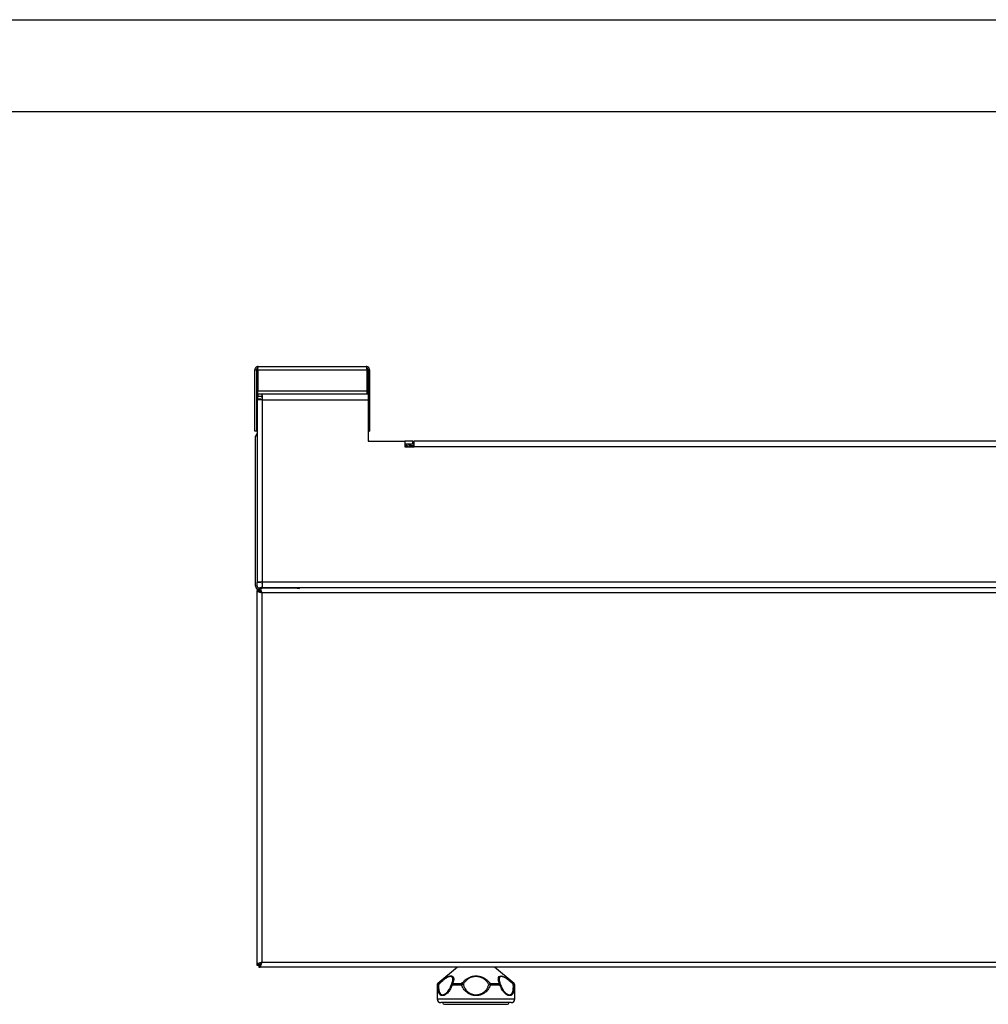
# Model space of a CAD drawing. Units: millimetres. Extents: x 0.24 to 2.34, y 146.85 to 149.82.
# Drawn here: x 1.29 to 1.82, y 149.29 to 149.82 of the extents above; entities that cross this region are included whole.
import ezdxf

# ---------------------------------------------------------------- set-up
doc = ezdxf.new("R2010")
doc.units = ezdxf.units.MM

# ---------------------------------------------------------------- blocks, each defined once
blk = doc.blocks.new('LATERAL')
for p, q in [((117.866, 277.965), (123.706, 277.965)), ((117.686, 277.785), (117.766, 277.785)), ((117.686, 274.465), (117.686, 277.785)), ((117.766, 277.785), (117.766, 274.465)), ((117.837, 277.785), (123.736, 277.785)), ((117.837, 277.785), (117.837, 276.645)), ((123.736, 277.785), (123.736, 276.645)), ((123.886, 277.785), (123.806, 277.785)), ((123.806, 277.785), (123.806, 276.425)), ((123.886, 277.785), (123.886, 274.465)), ((117.837, 276.645), (123.736, 276.645)), ((117.837, 276.465), (117.837, 276.645)), ((123.736, 276.465), (117.837, 276.465)), ((117.837, 276.465), (117.837, 276.365)), ((117.837, 276.194), (117.837, 276.365)), ((117.837, 276.365), (118.077, 276.365)), ((118.077, 276.265), (118.077, 276.465)), ((123.736, 276.645), (123.736, 276.465)), ((123.806, 276.465), (123.736, 276.465)), ((123.806, 276.425), (123.806, 276.165)), ((117.806, 276.194), (117.806, 266.285)), ((118.006, 276.194), (117.806, 276.194)), ((118.106, 266.315), (118.106, 276.165)), ((118.106, 276.165), (123.806, 276.165)), ((123.806, 276.165), (123.806, 273.917)), ((117.766, 274.465), (117.686, 274.465)), ((117.806, 274.185), (117.726, 274.185)), ((117.726, 266.085), (117.726, 274.185)), ((123.806, 274.465), (123.886, 274.465)), ((123.806, 273.917), (125.797, 273.917)), ((125.797, 273.917), (125.797, 273.617)), ((126.229, 273.917), (125.797, 273.917)), ((126.229, 273.767), (125.797, 273.767)), ((125.897, 273.667), (125.797, 273.667)), ((125.897, 273.667), (125.897, 273.767)), ((126.104, 273.767), (126.104, 273.667)), ((126.297, 273.667), (126.104, 273.667)), ((126.104, 273.667), (126.104, 273.617)), ((126.229, 273.767), (126.229, 273.917)), ((126.297, 273.767), (126.229, 273.767)), ((126.297, 273.617), (126.297, 273.917)), ((177.55, 273.917), (126.297, 273.917)), ((125.797, 273.617), (126.297, 273.617)), ((177.55, 273.617), (126.297, 273.617)), ((117.806, 266.085), (117.806, 266.285)), ((118.006, 266.285), (117.806, 266.285)), ((118.077, 266.215), (118.077, 266.015)), ((118.106, 266.315), (184.19, 266.315)), ((117.806, 266.085), (117.726, 266.085)), ((117.806, 265.898), (117.806, 265.834)), ((117.886, 265.898), (117.806, 265.898)), ((117.806, 265.834), (117.886, 265.834)), ((117.806, 245.635), (117.806, 265.834)), ((117.886, 265.898), (117.886, 265.788)), ((117.966, 265.788), (117.886, 265.788)), ((117.894, 265.905), (117.894, 265.905)), ((117.906, 265.905), (117.894, 265.905)), ((117.894, 265.905), (117.925, 265.895)), ((117.906, 265.985), (117.906, 265.905)), ((117.906, 265.985), (117.957, 265.985)), ((117.906, 265.905), (117.929, 265.905)), ((184.256, 265.985), (117.957, 265.985)), ((117.957, 265.985), (117.957, 265.931)), ((117.966, 265.788), (117.966, 265.766)), ((120.006, 265.968), (118.066, 265.968)), ((118.066, 265.936), (118.066, 265.968)), ((184.146, 265.725), (118.066, 265.725)), ((118.066, 265.725), (118.066, 245.745)), ((118.077, 266.015), (184.19, 266.015)), ((120.006, 265.936), (120.006, 265.968)), ((121.077, 266.015), (121.077, 265.985)), ((117.806, 245.635), (117.886, 245.635)), ((117.806, 245.572), (117.806, 245.635)), ((117.96, 245.572), (117.806, 245.572)), ((117.886, 245.635), (118.02, 245.635)), ((117.916, 245.572), (117.894, 245.565)), ((117.894, 245.565), (117.894, 245.485)), ((117.894, 245.565), (117.957, 245.565)), ((117.894, 245.485), (117.957, 245.485)), ((117.957, 245.485), (117.957, 245.565)), ((184.256, 245.485), (117.957, 245.485)), ((118.066, 245.745), (184.146, 245.745)), ((128.64, 245.485), (127.572, 244.595)), ((131.7, 244.595), (130.632, 245.485)), ((127.536, 244.518), (127.536, 243.765)), ((127.558, 244.518), (127.536, 244.518)), ((127.572, 244.595), (127.594, 244.595)), ((128.859, 244.518), (128.345, 244.518)), ((128.367, 244.595), (128.872, 244.595)), ((130.411, 244.595), (130.915, 244.595)), ((130.937, 244.518), (130.425, 244.518)), ((130.965, 244.562), (130.937, 244.627)), ((131.681, 244.595), (131.7, 244.595)), ((131.736, 244.518), (131.716, 244.518)), ((131.736, 243.765), (131.736, 244.518)), ((127.536, 243.765), (131.736, 243.765)), ((131.536, 243.565), (127.736, 243.565)), ((127.936, 243.475), (131.337, 243.475))]:
    blk.add_line(p, q)
at = {"flags": 128}
for points in [[(126.297, 273.907), (126.277, 273.912), (126.229, 273.917)], [(128.311, 244.547), (128.311, 244.544), (128.312, 244.54), (128.316, 244.536), (128.321, 244.532), (128.327, 244.527), (128.335, 244.523), (128.345, 244.518)], [(130.971, 244.547), (130.971, 244.544), (130.969, 244.54), (130.966, 244.536), (130.961, 244.532), (130.954, 244.527), (130.946, 244.523), (130.937, 244.518)]]:
    blk.add_lwpolyline(points, dxfattribs=at)
for centre, radius, start, end in [((117.906, 274.185), 0.18, 123.749, 180), ((123.906, 274.017), 0.1, 180, 270), ((125.897, 273.567), 0.2, 14.4775, 90), ((125.897, 273.567), 0.1, 30, 90), ((117.906, 266.085), 0.18, 180, 270), ((117.906, 266.085), 0.1, 180, 270), ((118.066, 265.788), 0.18, 90, 180), ((118.066, 265.788), 0.1, 122.6251, 180), ((120.006, 265.788), 0.18, 55.318, 90), ((127.636, 244.518), 0.1, 129.8056, 180), ((127.659, 244.518), 0.1, 130.1953, 180.069), ((127.625, 244.462), 0.087, 92.0644, 140.3327), ((127.753, 244.662), 0.173, 202.9836, 220.7709), ((128.406, 244.518), 0.1, 153.5446, 163.1875), ((128.371, 244.533), 0.0623, 94.158, 151.3631), ((128.477, 244.522), 0.132, 146.2788, 181.5794), ((129.058, 244.523), 0.199, 158.8751, 181.4512), ((129.112, 243.907), 0.661, 103.7695, 112.5225), ((128.847, 244.45), 0.147, 42.4871, 79.8744), ((130.437, 244.45), 0.147, 100.0315, 137.4216), ((130.174, 243.917), 0.651, 67.3753, 76.2834), ((130.228, 244.523), 0.197, 358.5376, 21.4017), ((130.806, 244.521), 0.131, 358.4263, 33.9296), ((130.91, 244.533), 0.0621, 28.6874, 85.6689), ((130.875, 244.518), 0.1, 16.6941, 26.5522), ((131.525, 244.66), 0.168, 319.1218, 337.3336), ((131.65, 244.464), 0.0858, 39.1926, 88.1002), ((131.616, 244.518), 0.1, 359.9361, 49.8338), ((131.636, 244.518), 0.1, 0, 50.1944), ((127.736, 243.765), 0.2, 180, 270), ((127.936, 243.575), 0.1, 185.7283, 270), ((131.337, 243.575), 0.1, 270, 354.2717), ((131.536, 243.765), 0.2, 270, 0)]:
    blk.add_arc(centre, radius, start, end)
for points in [[(117.866, 277.965), (117.843, 277.962), (117.796, 277.957), (117.736, 277.915), (117.695, 277.855), (117.689, 277.808), (117.686, 277.785)], [(117.837, 277.785), (117.84, 277.808), (117.844, 277.855), (117.852, 277.915), (117.859, 277.957), (117.864, 277.962), (117.866, 277.965)], [(123.706, 277.965), (123.709, 277.962), (123.714, 277.957), (123.721, 277.915), (123.728, 277.855), (123.733, 277.808), (123.736, 277.785)], [(123.886, 277.785), (123.884, 277.808), (123.878, 277.855), (123.837, 277.915), (123.777, 277.957), (123.73, 277.962), (123.706, 277.965)], [(118.106, 276.165), (118.104, 276.204), (118.099, 276.283), (118.092, 276.382), (118.084, 276.451), (118.08, 276.46), (118.077, 276.465)], [(117.806, 276.194), (117.811, 276.192), (117.82, 276.187), (117.889, 276.179), (117.989, 276.172), (118.067, 276.167), (118.106, 276.165)], [(118.006, 276.194), (118.008, 276.192), (118.011, 276.187), (118.034, 276.179), (118.067, 276.172), (118.093, 276.167), (118.106, 276.165)], [(118.106, 276.165), (118.104, 276.178), (118.099, 276.204), (118.092, 276.237), (118.084, 276.26), (118.08, 276.263), (118.077, 276.265)], [(118.106, 266.315), (118.067, 266.312), (117.989, 266.307), (117.889, 266.3), (117.82, 266.293), (117.811, 266.288), (117.806, 266.285)], [(118.106, 266.315), (118.093, 266.312), (118.067, 266.307), (118.034, 266.3), (118.011, 266.293), (118.008, 266.288), (118.006, 266.285)], [(118.077, 266.015), (118.08, 266.019), (118.084, 266.028), (118.092, 266.098), (118.099, 266.197), (118.104, 266.275), (118.106, 266.315)], [(118.077, 266.215), (118.08, 266.216), (118.084, 266.219), (118.092, 266.242), (118.099, 266.275), (118.104, 266.302), (118.106, 266.315)]]:
    blk.add_open_spline(points, degree=3)
for points, knots in [([(117.848, 277.881), (117.841, 277.88), (117.822, 277.877), (117.794, 277.857), (117.771, 277.824), (117.768, 277.798), (117.766, 277.785)], [0, 0, 0, 0, 0.1467232, 0.4311488, 0.7155744, 1, 1, 1, 1]), ([(123.806, 277.785), (123.805, 277.798), (123.802, 277.824), (123.779, 277.857), (123.751, 277.877), (123.732, 277.88), (123.725, 277.881)], [0, 0, 0, 0, 0.2844256, 0.5688512, 0.8532768, 1, 1, 1, 1]), ([(117.806, 265.834), (117.809, 265.827), (117.814, 265.812), (117.856, 265.789), (117.924, 265.764), (117.998, 265.743), (118.047, 265.73), (118.066, 265.725)], [0, 0, 0, 0, 0.193714, 0.415946, 0.63819, 0.860434, 1, 1, 1, 1]), ([(117.9, 265.855), (117.9, 265.855), (117.887, 265.869), (117.887, 265.883), (117.886, 265.898)], [0, 0, 0, 0, 0.002519, 1, 1, 1, 1]), ([(117.953, 265.773), (117.963, 265.768), (117.988, 265.755), (118.03, 265.739), (118.059, 265.728), (118.066, 265.725)], [0, 0, 0, 0, 0.299127, 0.821166, 1, 1, 1, 1]), ([(118.066, 265.725), (118.059, 265.751), (118.044, 265.808), (118.021, 265.886), (117.997, 265.948), (117.975, 265.98), (117.962, 265.983), (117.957, 265.985)], [0, 0, 0, 0, 0.193714, 0.415946, 0.63819, 0.860434, 1, 1, 1, 1]), ([(118.066, 265.725), (118.042, 265.739), (118.005, 265.761), (117.977, 265.783), (117.967, 265.791)], [0, 0, 0, 0, 0.656709, 1, 1, 1, 1]), ([(117.986, 265.844), (117.999, 265.828), (118.025, 265.793), (118.052, 265.748), (118.066, 265.725)], [0, 0, 0, 0, 0.47375, 1, 1, 1, 1]), ([(118.066, 265.725), (118.058, 265.746), (118.041, 265.789), (118.02, 265.839), (118.008, 265.858), (118.003, 265.864)], [0, 0, 0, 0, 0.3996, 0.799329, 1, 1, 1, 1]), ([(118.066, 245.745), (118.04, 245.738), (117.984, 245.723), (117.905, 245.699), (117.843, 245.675), (117.811, 245.654), (117.808, 245.64), (117.806, 245.635)], [0, 0, 0, 0, 0.193714, 0.415946, 0.63819, 0.860434, 1, 1, 1, 1]), ([(118.066, 245.745), (118.045, 245.736), (118.001, 245.72), (117.945, 245.694), (117.904, 245.669), (117.888, 245.649), (117.887, 245.638), (117.886, 245.635)], [0, 0, 0, 0, 0.230221, 0.460516, 0.690812, 0.921108, 1, 1, 1, 1]), ([(117.957, 245.485), (117.964, 245.487), (117.979, 245.492), (118.003, 245.534), (118.027, 245.602), (118.048, 245.677), (118.061, 245.726), (118.066, 245.745)], [0, 0, 0, 0, 0.193714, 0.415946, 0.63819, 0.860434, 1, 1, 1, 1]), ([(117.957, 245.565), (117.966, 245.567), (117.982, 245.572), (118.008, 245.607), (118.033, 245.659), (118.052, 245.708), (118.064, 245.737), (118.066, 245.745)], [0, 0, 0, 0, 0.230221, 0.460516, 0.690812, 0.921108, 1, 1, 1, 1]), ([(127.594, 244.595), (127.635, 244.628), (127.698, 244.679), (127.781, 244.743), (127.844, 244.791), (127.906, 244.836), (127.977, 244.885), (128.055, 244.933), (128.137, 244.975), (128.201, 244.997), (128.248, 245.006), (128.282, 245.009), (128.314, 245.006), (128.345, 244.998), (128.372, 244.984), (128.394, 244.966), (128.411, 244.943), (128.423, 244.918), (128.432, 244.889), (128.437, 244.855), (128.436, 244.816), (128.43, 244.77), (128.418, 244.722), (128.399, 244.664), (128.379, 244.621), (128.367, 244.595)], [0, 0, 0, 0, 0.08108, 0.122331, 0.163795, 0.206055, 0.248666, 0.310165, 0.373145, 0.435581, 0.467632, 0.499923, 0.534618, 0.569612, 0.605585, 0.6419, 0.674091, 0.706502, 0.739573, 0.772858, 0.813255, 0.853955, 0.895445, 0.937148, 1, 1, 1, 1]), ([(128.368, 244.694), (128.373, 244.707), (128.389, 244.754), (128.397, 244.819), (128.39, 244.887), (128.366, 244.933), (128.33, 244.963), (128.292, 244.974), (128.248, 244.977), (128.196, 244.97), (128.124, 244.944), (128.045, 244.901), (127.954, 244.841), (127.848, 244.758), (127.733, 244.657), (127.659, 244.585), (127.622, 244.549)], [0, 0, 0, 0, 0.034409, 0.128321, 0.200714, 0.275475, 0.340387, 0.407215, 0.435528, 0.505803, 0.578487, 0.647488, 0.718587, 0.811412, 0.907557, 1, 1, 1, 1]), ([(128.872, 244.595), (128.899, 244.628), (128.938, 244.679), (129.002, 244.743), (129.055, 244.791), (129.113, 244.836), (129.187, 244.885), (129.28, 244.933), (129.393, 244.975), (129.494, 244.997), (129.577, 245.006), (129.643, 245.009), (129.71, 245.006), (129.779, 244.998), (129.848, 244.984), (129.914, 244.966), (129.975, 244.943), (130.031, 244.918), (130.086, 244.889), (130.142, 244.855), (130.197, 244.816), (130.252, 244.77), (130.303, 244.722), (130.357, 244.664), (130.391, 244.621), (130.411, 244.595)], [0, 0, 0, 0, 0.08108, 0.122331, 0.163795, 0.206055, 0.248666, 0.310165, 0.373145, 0.435581, 0.467632, 0.499923, 0.534618, 0.569612, 0.605585, 0.6419, 0.674091, 0.706502, 0.739573, 0.772858, 0.813255, 0.853955, 0.895445, 0.937148, 1, 1, 1, 1]), ([(130.328, 244.549), (130.321, 244.563), (130.305, 244.591), (130.277, 244.636), (130.243, 244.683), (130.202, 244.732), (130.154, 244.78), (130.092, 244.833), (130.024, 244.876), (129.955, 244.91), (129.886, 244.938), (129.797, 244.963), (129.709, 244.974), (129.618, 244.977), (129.544, 244.972), (129.467, 244.957), (129.393, 244.937), (129.305, 244.901), (129.221, 244.853), (129.156, 244.804), (129.106, 244.757), (129.06, 244.708), (129.02, 244.656), (128.985, 244.603), (128.965, 244.567), (128.955, 244.549)], [0, 0, 0, 0, 0.031731, 0.063511, 0.103969, 0.144627, 0.18607, 0.22787, 0.291967, 0.324958, 0.358232, 0.415716, 0.474898, 0.499944, 0.562165, 0.594235, 0.626591, 0.687684, 0.750636, 0.791568, 0.832925, 0.875379, 0.91812, 0.958996, 1, 1, 1, 1]), ([(130.915, 244.595), (130.9, 244.628), (130.853, 244.73), (130.832, 244.873), (130.886, 244.983), (130.994, 245.022), (131.149, 244.978), (131.351, 244.854), (131.533, 244.714), (131.649, 244.621), (131.681, 244.595)], [0, 0, 0, 0, 0.08137, 0.248842, 0.373389, 0.500099, 0.641772, 0.77266, 0.936923, 1, 1, 1, 1]), ([(131.653, 244.549), (131.639, 244.563), (131.61, 244.591), (131.546, 244.653), (131.456, 244.734), (131.351, 244.819), (131.255, 244.887), (131.175, 244.933), (131.104, 244.963), (131.054, 244.974), (131.007, 244.977), (130.964, 244.97), (130.923, 244.944), (130.896, 244.902), (130.884, 244.841), (130.889, 244.771), (130.906, 244.716), (130.913, 244.694)], [0, 0, 0, 0, 0.035856, 0.071768, 0.163369, 0.257329, 0.329759, 0.404558, 0.469515, 0.536391, 0.564693, 0.635003, 0.707723, 0.77676, 0.847895, 0.940767, 1, 1, 1, 1]), ([(128.345, 244.518), (128.344, 244.515), (128.336, 244.489), (128.31, 244.419), (128.247, 244.28), (128.13, 244.111), (127.97, 243.977), (127.84, 243.936), (127.727, 243.957), (127.639, 244.048), (127.58, 244.246), (127.565, 244.427), (127.558, 244.518)], [0, 0, 0, 0, 0.0049429, 0.0400307, 0.1106711, 0.237067, 0.3677479, 0.5002264, 0.5701011, 0.7115175, 0.854269, 1, 1, 1, 1]), ([(127.622, 244.549), (127.622, 244.546), (127.615, 244.457), (127.615, 244.287), (127.659, 244.104), (127.72, 244.027), (127.777, 243.995), (127.848, 243.98), (127.969, 244.023), (128.101, 244.134), (128.165, 244.242), (128.188, 244.282)], [0, 0, 0, 0, 0.006773, 0.172077, 0.341549, 0.479892, 0.510984, 0.594635, 0.753092, 0.908929, 1, 1, 1, 1]), ([(128.304, 244.549), (128.303, 244.546), (128.295, 244.521), (128.279, 244.475), (128.254, 244.414), (128.222, 244.343), (128.195, 244.296), (128.178, 244.268)], [0, 0, 0, 0, 0.034127, 0.245185, 0.456951, 0.670188, 1, 1, 1, 1]), ([(128.188, 244.282), (128.204, 244.306), (128.244, 244.363), (128.28, 244.456), (128.303, 244.522), (128.311, 244.546), (128.312, 244.549)], [0, 0, 0, 0, 0.309761, 0.750215, 0.969145, 1, 1, 1, 1]), ([(128.312, 244.549), (128.325, 244.577), (128.348, 244.627), (128.362, 244.674), (128.368, 244.694)], [0, 0, 0, 0, 0.556535, 1, 1, 1, 1]), ([(130.425, 244.518), (130.423, 244.515), (130.388, 244.422), (130.292, 244.247), (130.074, 244.05), (129.84, 243.958), (129.6, 243.936), (129.366, 243.977), (129.13, 244.111), (128.978, 244.279), (128.9, 244.418), (128.87, 244.488), (128.86, 244.514), (128.859, 244.518)], [0, 0, 0, 0, 0.004975, 0.144461, 0.286596, 0.428477, 0.499891, 0.632195, 0.762711, 0.888833, 0.959326, 0.994341, 1, 1, 1, 1]), ([(128.955, 244.549), (128.956, 244.546), (128.962, 244.521), (128.975, 244.475), (128.999, 244.414), (129.035, 244.339), (129.08, 244.27), (129.132, 244.209), (129.175, 244.167), (129.223, 244.128), (129.274, 244.092), (129.33, 244.062), (129.388, 244.036), (129.448, 244.015), (129.511, 244), (129.576, 243.991), (129.643, 243.988), (129.712, 243.991), (129.795, 244.004), (129.892, 244.032), (129.975, 244.072), (130.039, 244.112), (130.087, 244.148), (130.137, 244.193), (130.182, 244.244), (130.223, 244.299), (130.258, 244.357), (130.287, 244.418), (130.311, 244.483), (130.323, 244.527), (130.328, 244.549)], [0, 0, 0, 0, 0.005601, 0.040239, 0.074993, 0.109989, 0.171891, 0.203634, 0.235612, 0.267699, 0.300038, 0.333196, 0.36665, 0.399199, 0.432041, 0.465843, 0.499989, 0.535642, 0.571696, 0.63041, 0.690878, 0.714465, 0.749179, 0.784209, 0.820235, 0.856603, 0.891758, 0.927206, 0.963483, 1, 1, 1, 1]), ([(130.913, 244.694), (130.917, 244.681), (130.922, 244.66), (130.932, 244.636), (130.936, 244.627)], [0, 0, 0, 0, 0.599873, 1, 1, 1, 1]), ([(131.716, 244.518), (131.716, 244.515), (131.715, 244.489), (131.711, 244.442), (131.706, 244.378), (131.699, 244.317), (131.69, 244.258), (131.679, 244.203), (131.666, 244.152), (131.65, 244.106), (131.631, 244.064), (131.61, 244.028), (131.586, 243.999), (131.559, 243.975), (131.528, 243.957), (131.494, 243.947), (131.459, 243.943), (131.423, 243.946), (131.386, 243.955), (131.348, 243.97), (131.308, 243.99), (131.269, 244.016), (131.23, 244.046), (131.191, 244.082), (131.141, 244.135), (131.083, 244.21), (131.03, 244.297), (130.991, 244.375), (130.964, 244.44), (130.947, 244.488), (130.938, 244.514), (130.937, 244.518)], [0, 0, 0, 0, 0.004957, 0.039342, 0.073905, 0.109055, 0.144425, 0.179352, 0.214516, 0.250459, 0.286686, 0.321447, 0.356495, 0.392491, 0.428835, 0.464277, 0.500073, 0.5325, 0.565196, 0.598746, 0.632585, 0.664652, 0.696951, 0.729956, 0.763193, 0.82549, 0.889193, 0.924231, 0.959477, 0.994362, 1, 1, 1, 1]), ([(130.969, 244.549), (130.97, 244.546), (130.978, 244.521), (130.994, 244.475), (131.019, 244.414), (131.051, 244.343), (131.078, 244.296), (131.095, 244.268)], [0, 0, 0, 0, 0.034127, 0.245185, 0.456951, 0.670188, 1, 1, 1, 1]), ([(131.095, 244.268), (131.097, 244.264), (131.108, 244.243), (131.132, 244.21), (131.165, 244.167), (131.199, 244.128), (131.234, 244.092), (131.271, 244.062), (131.308, 244.036), (131.344, 244.015), (131.38, 244), (131.415, 243.991), (131.449, 243.988), (131.483, 243.991), (131.52, 244.004), (131.56, 244.032), (131.589, 244.072), (131.61, 244.112), (131.624, 244.148), (131.636, 244.193), (131.646, 244.244), (131.653, 244.299), (131.658, 244.357), (131.659, 244.418), (131.657, 244.483), (131.654, 244.527), (131.653, 244.549)], [0, 0, 0, 0, 0.009301, 0.047276, 0.085533, 0.12392, 0.162608, 0.202277, 0.242299, 0.281239, 0.320528, 0.360968, 0.401818, 0.44447, 0.487603, 0.557845, 0.630186, 0.658403, 0.699933, 0.741841, 0.784941, 0.828449, 0.870505, 0.912914, 0.956313, 1, 1, 1, 1])]:
    blk.add_open_spline(points, degree=3, knots=knots)

msp = doc.modelspace()

# ---------------------------------------------------------------- linework, layer by layer
for p, q in [((0.24479, 149.81996), (2.33931, 149.81996)), ((0.49479, 149.77025), (2.28931, 149.77025))]:
    msp.add_line(p, q)

# ---------------------------------------------------------------- block references
at = {"xscale": 0.01, "yscale": 0.01, "zscale": 0.01}
msp.add_blockref('LATERAL', (0.24234, 146.85284), dxfattribs=at)

doc.saveas('drawing.dxf')
